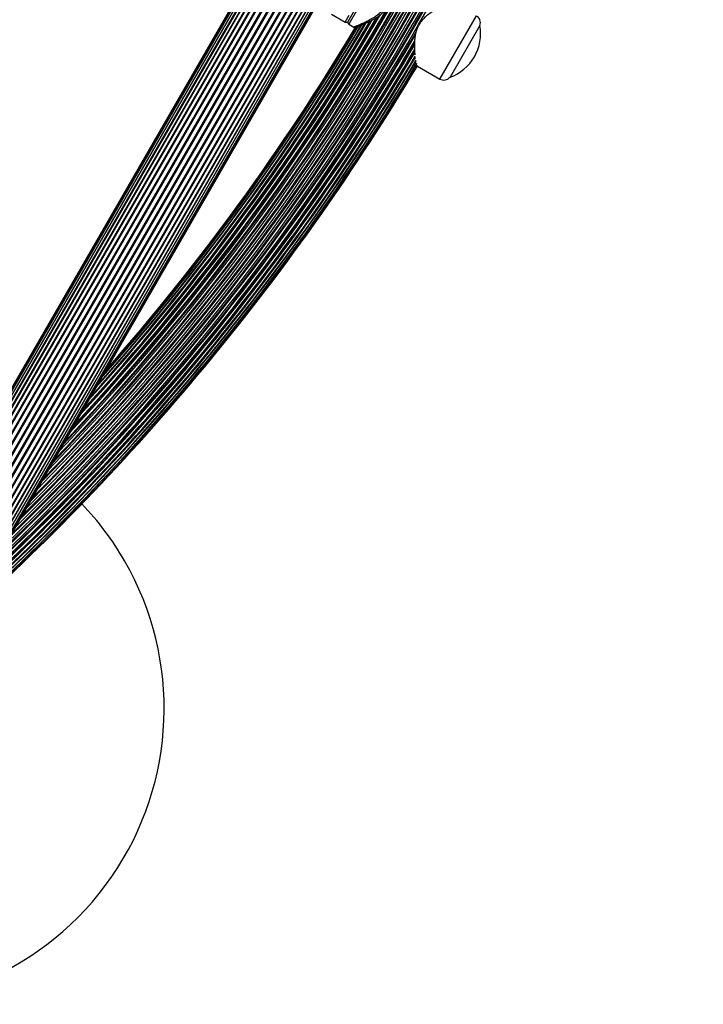
# Model space of a CAD drawing. Units: millimetres. Extents: x 300 to 15045, y 1471 to 14311.
# Drawn here: x 7714 to 8061, y 3648 to 4147 of the extents above; entities that cross this region are included whole.
import ezdxf

# ---------------------------------------------------------------- set-up
doc = ezdxf.new("R2010")
doc.units = ezdxf.units.MM

msp = doc.modelspace()

# ---------------------------------------------------------------- linework, layer by layer
at = {"color": 7, "linetype": 'Continuous', "lineweight": 25, "ltscale": 100}
for p, q in [((8028.83, 4513.08), (7653.83, 3863.56)), ((8029.01, 4512.97), (7654.01, 3863.46)), ((8029.56, 4512.66), (7654.56, 3863.14)), ((7655.44, 3862.64), (8030.44, 4512.15)), ((8030.45, 4512.15), (7655.45, 3862.63)), ((7656.51, 3862.01), (8031.51, 4511.53)), ((8031.66, 4511.45), (7656.66, 3861.93)), ((7657.92, 3861.2), (8032.92, 4510.72)), ((8033.17, 4510.58), (7658.17, 3861.06)), ((7659.61, 3860.22), (8034.61, 4509.74)), ((8034.94, 4509.56), (7659.94, 3860.04)), ((7661.56, 3859.1), (8036.56, 4508.62)), ((7661.93, 3858.89), (8036.93, 4508.41)), ((7663.72, 3857.85), (8038.72, 4507.37)), ((7664.11, 3857.63), (8039.11, 4507.14)), ((7666.02, 3856.52), (8041.02, 4506.04)), ((7666.44, 3856.28), (8041.44, 4505.8)), ((7668.42, 3855.14), (8043.42, 4504.66)), ((7668.85, 3854.89), (8043.85, 4504.41)), ((7670.86, 3853.73), (8045.86, 4503.25)), ((7671.28, 3853.49), (8046.28, 4503)), ((7673.27, 3852.34), (8048.27, 4501.86)), ((7673.68, 3852.1), (8048.68, 4501.62)), ((7675.6, 3851), (8050.6, 4500.51)), ((7675.99, 3850.77), (8050.99, 4500.29)), ((7677.78, 3849.73), (8052.78, 4499.25)), ((7678.14, 3849.52), (8053.14, 4499.04)), ((7679.77, 3848.59), (8054.77, 4498.1)), ((7680.09, 3848.4), (8055.09, 4497.92)), ((7681.54, 3847.56), (8056.54, 4497.08)), ((7681.79, 3847.42), (8056.79, 4496.94)), ((7683.05, 3846.69), (8058.05, 4496.21)), ((7683.2, 3846.61), (8058.2, 4496.13)), ((7684.26, 3845.99), (8059.26, 4495.51)), ((7684.27, 3845.99), (8059.27, 4495.51)), ((7685.15, 3845.48), (8060.15, 4495)), ((7685.69, 3845.17), (8060.69, 4494.68)), ((7685.88, 3845.06), (8060.88, 4494.58)), ((7880.63, 4146.58), (7888.88, 4160.87)), ((7872.33, 4150.22), (7879.26, 4146.22)), ((7880.99, 4145.22), (7883.6, 4143.71)), ((7887.39, 4144.82), (7878.96, 4130.87)), ((7947.57, 4144.53), (7932.37, 4118.21)), ((7947.57, 4144.53), (7947.54, 4144.55)), ((7915.84, 4123.94), (7927.28, 4117.33)), ((7932.34, 4118.22), (7932.37, 4118.21))]:
    msp.add_line(p, q, dxfattribs=at)
at = {"color": 8, "linetype": 'Continuous', "lineweight": 25, "ltscale": 100}
for p, q in [((7889.74, 4160.37), (7880.99, 4145.22)), ((7879.26, 4146.22), (7881.26, 4149.68)), ((7936.53, 4133.36), (7945.78, 4149.38)), ((7927.28, 4117.33), (7936.53, 4133.36))]:
    msp.add_line(p, q, dxfattribs=at)
at = {"color": 7, "linetype": 'Continuous', "lineweight": 25, "ltscale": 100, "flags": 128}
msp.add_lwpolyline([(7884.85, 4143.8), (7880.24, 4136.15), (7869.23, 4118.35), (7857.9, 4100.75), (7846.25, 4083.35), (7834.31, 4066.16), (7822.06, 4049.19), (7809.51, 4032.43), (7796.67, 4015.9), (7783.53, 3999.6), (7770.11, 3983.54), (7757.22, 3968.64)], dxfattribs=at)
at = {"color": 8, "linetype": 'Continuous', "lineweight": 25, "ltscale": 10000}
for radius, start, end in [(1208.15, 313.49997, 346.50003), (1206.84, 313.71199, 346.28801), (1206.57, 313.75633, 346.24367), (1205.47, 313.93592, 346.06408), (1204.18, 314.15127, 345.84873), (1203.91, 314.19605, 345.80395), (1203.7, 314.23163, 345.76837), (1202.65, 314.40975, 345.59025), (1201.41, 314.62365, 345.37635), (1201.15, 314.66784, 345.33216), (1200.92, 314.70892, 345.29108), (1199.75, 314.91301, 345.08699), (1198.59, 315.12024, 344.87976), (1198.36, 315.16273, 344.83727), (1198.1, 315.20872, 344.79128), (1196.86, 315.43579, 344.56421), (1195.81, 315.63069, 344.36931), (1195.6, 315.67028, 344.32972), (1195.33, 315.72042, 344.27958), (1194.04, 315.9666, 344.0334), (1193.12, 316.14314, 343.85686), (1192.94, 316.17857, 343.82143), (1192.67, 316.23189, 343.76811), (1191.36, 316.49231, 343.50769), (1190.6, 316.6442, 343.3558), (1190.45, 316.67416, 343.32584), (1190.18, 316.72947, 343.27053), (1188.88, 316.99819, 329.74621), (1188.19, 317.14227, 329.65707), (1187.93, 317.19816, 329.63367), (1186.67, 317.46813, 329.53024), (1186.22, 317.56711, 329.49596), (1185.97, 317.62198, 329.47708), (1184.79, 317.88514, 329.39509), (1184.35, 317.98465, 329.36638), (1209.06, 313.35633, 329.79754), (1183.27, 318.2322, 329.29718), (1183.11, 318.27064, 329.28677), (1182.16, 318.49352, 329.22736), (1181.48, 318.65609, 329.18497), (1210.63, 313.109, 329.60213), (1209.33, 313.31334, 329.75539), (1213.54, 312.66211, 329.37648), (1213.29, 312.69994, 329.39374), (1212.84, 312.76889, 329.42508), (1211.58, 312.96165, 329.52027), (1211.31, 313.00244, 329.54301), (1217.35, 312.09672, 329.17989), (1216.4, 312.23514, 329.19643), (1216.24, 312.25943, 329.23591), (1215.16, 312.41886, 329.27149), (1214.72, 312.48444, 329.31178), (1218.03, 312.06879, 329.1445)]:
    msp.add_arc((6870.17, 4749.02), radius, start, end, dxfattribs=at)
at = {"color": 7, "linetype": 'Continuous', "lineweight": 25, "ltscale": 10000}
for centre, radius, start, end in [((6870.17, 4749.02), 1206.38, 313.78599, 346.21401), ((6870.17, 4749.02), 1188.3, 317.11925, 329.66572), ((6870.17, 4749.02), 1186.26, 317.55754, 329.49268), ((6870.17, 4749.02), 1184.52, 317.94554, 329.39553), ((7879.76, 4147.08), 1, 240, 330), ((7881.49, 4146.08), 1, 150, 240), ((7943.78, 4145.91), 4, 340.0787, 60), ((6870.17, 4749.02), 1208.91, 313.37976, 329.82046), ((6870.17, 4749.02), 1182.09, 318.50985, 329.23205), ((6870.17, 4749.02), 1181.25, 318.71129, 329.16874), ((7924.16, 4140.5), 23.75, 329.9965, 9.7845), ((6870.17, 4749.02), 1211.21, 313.01933, 329.55092), ((6870.17, 4749.02), 1213.25, 312.70657, 329.39333), ((6870.17, 4749.02), 1183.12, 318.26772, 328.5017), ((6870.17, 4749.02), 1217.42, 312.08674, 329.17295), ((6870.17, 4749.02), 1216.39, 312.23698, 329.22033), ((6870.17, 4749.02), 1214.99, 312.44453, 329.27876), ((7924.16, 4140.5), 23.75, 290.2155, 329.9965), ((6870.17, 4749.02), 1218.04, 312.06878, 329.14266), ((6870.17, 4749.02), 1218.25, 312.07225, 329.12989), ((7929.28, 4120.8), 4, 240, 319.9213), ((7637.35, 3798.02), 150, 30, 43.7966), ((7637.35, 3798.02), 150, 196.2034, 30)]:
    msp.add_arc(centre, radius, start, end, dxfattribs=at)
at = {"color": 8, "linetype": 'Continuous', "lineweight": 25, "ltscale": 100}
msp.add_open_spline([(7883.62, 4143.73), (7883.61, 4143.72), (7883.55, 4143.7), (7883.81, 4143.81), (7884.4, 4144.05), (7885.33, 4144.44), (7886.56, 4144.96), (7888.16, 4145.68), (7890.1, 4146.6), (7892.29, 4147.75), (7894.56, 4149.12), (7896.97, 4150.91), (7898.8, 4152.79), (7899.66, 4154.18), (7899.87, 4154.52)], degree=3, knots=[0, 0, 0, 0, 0.014079, 0.099097, 0.176627, 0.255999, 0.340464, 0.426613, 0.52846, 0.632375, 0.730814, 0.831479, 0.958845, 1, 1, 1, 1], dxfattribs=at)
at = {"color": 7, "linetype": 'Continuous', "lineweight": 25, "ltscale": 100}
for points, knots in [([(7883.61, 4143.71), (7883.68, 4143.67), (7883.81, 4143.61), (7884.01, 4143.58), (7884.18, 4143.58), (7884.3, 4143.6), (7884.37, 4143.62), (7884.41, 4143.63), (7884.42, 4143.64), (7884.43, 4143.64), (7884.43, 4143.64), (7884.44, 4143.64), (7884.44, 4143.65), (7884.47, 4143.66), (7884.64, 4143.72), (7885.15, 4143.91), (7885.95, 4144.22), (7887, 4144.63), (7888.32, 4145.17), (7889.89, 4145.84), (7891.67, 4146.67), (7893.56, 4147.63), (7895.4, 4148.71), (7897.05, 4149.87), (7898.49, 4151.12), (7899.46, 4152.17), (7899.94, 4152.82), (7900.07, 4152.99)], [0, 0, 0, 0, 0.008443, 0.01567, 0.021543, 0.025977, 0.028879, 0.029847, 0.030334, 0.03072, 0.031266, 0.032329, 0.035392, 0.053024, 0.121306, 0.193818, 0.266506, 0.342816, 0.42193, 0.5054, 0.593323, 0.684547, 0.767392, 0.843935, 0.91319, 0.97679, 1, 1, 1, 1]), ([(7928.73, 4154.28), (7928.63, 4154.24), (7927.86, 4153.89), (7926.17, 4153.05), (7923.84, 4151.75), (7921.55, 4150.25), (7919.63, 4148.68), (7918.05, 4147.02), (7916.82, 4145.35), (7915.85, 4143.51), (7915.07, 4141.38), (7914.56, 4139.02), (7914.28, 4136.18), (7914.26, 4133.2), (7914.39, 4130.9), (7914.49, 4129.86), (7914.51, 4129.67)], [0, 0, 0, 0, 0.01415, 0.108196, 0.202253, 0.284153, 0.365917, 0.425401, 0.484818, 0.544478, 0.604187, 0.681208, 0.758373, 0.866753, 0.975152, 1, 1, 1, 1]), ([(7914.63, 4128.34), (7914.64, 4128.25), (7914.66, 4128.02), (7914.68, 4127.85), (7914.7, 4127.75)], [0, 0, 0, 0, 0.398926, 1, 1, 1, 1])]:
    msp.add_open_spline(points, degree=3, knots=knots, dxfattribs=at)

doc.saveas('drawing.dxf')
